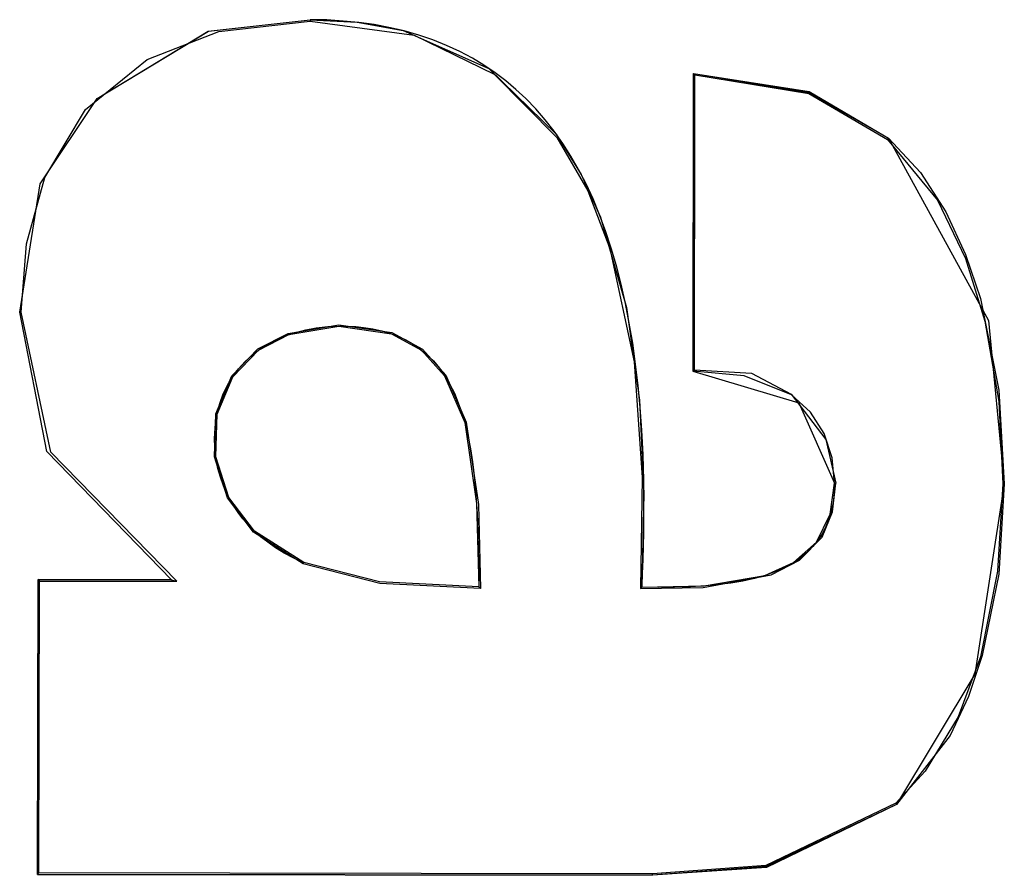
# Model space of a CAD drawing. Units: inches. Extents: x 1.9 to 6.67, y 4.27 to 10.89.
# Drawn here: x 3.02 to 3.09, y 5.67 to 5.74 of the extents above; entities that cross this region are included whole.
import ezdxf

# ---------------------------------------------------------------- set-up
doc = ezdxf.new("R2010")
doc.units = ezdxf.units.IN
doc.header["$MEASUREMENT"] = 0

msp = doc.modelspace()

# ---------------------------------------------------------------- linework, layer by layer
at = {"color": 7, "linetype": 'Continuous'}
for p, q in [((3.036264, 5.735138), (3.042869, 5.735871)), ((3.042869, 5.735979), (3.046253, 5.735789)), ((3.044069, 5.735966), (3.042869, 5.735979)), ((3.042869, 5.735979), (3.042869, 5.735871)), ((3.042869, 5.735979), (3.042869, 5.735871)), ((3.042869, 5.735979), (3.042869, 5.735871)), ((3.042869, 5.735979), (3.042869, 5.735871)), ((3.042869, 5.735979), (3.042869, 5.735871)), ((3.042869, 5.735979), (3.042869, 5.735871)), ((3.042869, 5.735979), (3.042869, 5.735871)), ((3.042869, 5.735979), (3.042869, 5.735871)), ((3.042869, 5.735979), (3.042869, 5.735871)), ((3.042869, 5.735979), (3.042869, 5.735871)), ((3.042869, 5.735979), (3.042869, 5.735871)), ((3.042869, 5.735979), (3.042869, 5.735871)), ((3.042869, 5.735979), (3.042869, 5.735871)), ((3.042869, 5.735979), (3.042869, 5.735871)), ((3.042869, 5.735979), (3.042869, 5.735871)), ((3.042869, 5.735979), (3.042869, 5.735871)), ((3.042869, 5.735979), (3.042869, 5.735871)), ((3.042869, 5.735979), (3.042869, 5.735871)), ((3.042869, 5.735979), (3.042869, 5.735871)), ((3.042869, 5.735979), (3.042869, 5.735871)), ((3.042869, 5.735979), (3.042869, 5.735871)), ((3.042869, 5.735871), (3.050363, 5.734867)), ((3.045236, 5.735884), (3.044069, 5.735966)), ((3.046368, 5.735776), (3.045236, 5.735884)), ((3.046253, 5.735789), (3.049569, 5.735193)), ((3.047474, 5.735627), (3.046368, 5.735776)), ((3.031082, 5.733117), (3.036264, 5.735138)), ((3.048539, 5.735423), (3.047474, 5.735627)), ((3.049637, 5.735179), (3.048539, 5.735423)), ((3.049569, 5.735193), (3.055761, 5.732466)), ((3.050702, 5.734867), (3.049637, 5.735179)), ((3.050363, 5.734867), (3.056148, 5.732059)), ((3.051719, 5.734528), (3.050702, 5.734867)), ((3.052709, 5.734121), (3.051719, 5.734528)), ((3.053659, 5.733687), (3.052709, 5.734121)), ((3.054574, 5.733199), (3.053659, 5.733687)), ((3.026647, 5.729496), (3.031082, 5.733117)), ((3.055402, 5.732697), (3.054574, 5.733199)), ((3.056202, 5.732154), (3.055402, 5.732697)), ((3.055761, 5.732466), (3.060617, 5.727719)), ((3.056148, 5.732059), (3.060664, 5.727475)), ((3.056975, 5.731571), (3.056202, 5.732154)), ((3.057707, 5.730947), (3.056975, 5.731571)), ((3.070491, 5.710602), (3.070525, 5.7321)), ((3.070491, 5.710602), (3.070525, 5.7321)), ((3.070491, 5.710602), (3.070525, 5.7321)), ((3.070491, 5.710602), (3.070525, 5.7321)), ((3.070491, 5.710602), (3.070525, 5.7321)), ((3.070491, 5.710602), (3.070525, 5.7321)), ((3.070491, 5.710602), (3.070525, 5.7321)), ((3.070491, 5.710602), (3.070525, 5.7321)), ((3.070491, 5.710602), (3.070525, 5.7321)), ((3.070491, 5.710602), (3.070525, 5.7321)), ((3.070491, 5.710602), (3.070525, 5.7321)), ((3.070491, 5.710602), (3.070525, 5.7321)), ((3.070491, 5.710602), (3.070525, 5.7321)), ((3.070491, 5.710602), (3.070525, 5.7321)), ((3.070491, 5.710602), (3.070525, 5.7321)), ((3.070491, 5.710602), (3.070525, 5.7321)), ((3.070491, 5.710602), (3.070525, 5.7321)), ((3.070491, 5.710602), (3.070525, 5.7321)), ((3.070491, 5.710602), (3.070525, 5.7321)), ((3.070491, 5.710602), (3.070525, 5.7321)), ((3.070491, 5.710602), (3.070525, 5.7321)), ((3.070525, 5.7321), (3.070491, 5.710602)), ((3.070525, 5.7321), (3.070491, 5.710602)), ((3.070525, 5.7321), (3.070491, 5.710602)), ((3.070525, 5.7321), (3.070491, 5.710602)), ((3.070525, 5.7321), (3.070491, 5.710602)), ((3.070525, 5.7321), (3.070491, 5.710602)), ((3.070525, 5.7321), (3.070491, 5.710602)), ((3.070525, 5.7321), (3.070491, 5.710602)), ((3.070525, 5.7321), (3.070491, 5.710602)), ((3.070525, 5.7321), (3.070491, 5.710602)), ((3.070525, 5.7321), (3.070491, 5.710602)), ((3.070525, 5.7321), (3.070491, 5.710602)), ((3.070525, 5.7321), (3.070491, 5.710602)), ((3.070525, 5.7321), (3.070491, 5.710602)), ((3.070525, 5.7321), (3.070491, 5.710602)), ((3.070525, 5.7321), (3.070491, 5.710602)), ((3.070525, 5.7321), (3.070491, 5.710602)), ((3.070525, 5.7321), (3.070491, 5.710602)), ((3.070525, 5.7321), (3.070491, 5.710602)), ((3.070525, 5.7321), (3.070491, 5.710602)), ((3.070525, 5.7321), (3.070491, 5.710602)), ((3.070525, 5.7321), (3.070579, 5.732059)), ((3.070579, 5.732059), (3.070633, 5.732005)), ((3.070613, 5.723298), (3.070633, 5.732005)), ((3.058419, 5.730283), (3.057707, 5.730947)), ((3.059138, 5.729537), (3.058419, 5.730283)), ((3.023697, 5.7246), (3.026647, 5.729496)), ((3.059823, 5.72875), (3.059138, 5.729537)), ((3.060474, 5.727923), (3.059823, 5.72875)), ((3.061091, 5.727041), (3.060474, 5.727923)), ((3.060617, 5.727719), (3.062414, 5.724817)), ((3.060664, 5.727475), (3.062895, 5.723623)), ((3.084604, 5.727421), (3.084536, 5.727339)), ((3.084604, 5.727421), (3.084536, 5.727339)), ((3.084604, 5.727421), (3.084536, 5.727339)), ((3.084604, 5.727421), (3.084536, 5.727339)), ((3.084604, 5.727421), (3.084536, 5.727339)), ((3.084604, 5.727421), (3.084536, 5.727339)), ((3.084604, 5.727421), (3.084536, 5.727339)), ((3.084604, 5.727421), (3.084536, 5.727339)), ((3.084604, 5.727421), (3.084536, 5.727339)), ((3.084604, 5.727421), (3.084536, 5.727339)), ((3.084604, 5.727421), (3.084536, 5.727339)), ((3.084604, 5.727421), (3.084536, 5.727339)), ((3.084604, 5.727421), (3.084536, 5.727339)), ((3.084604, 5.727421), (3.084536, 5.727339)), ((3.084604, 5.727421), (3.084536, 5.727339)), ((3.084604, 5.727421), (3.084536, 5.727339)), ((3.084604, 5.727421), (3.084536, 5.727339)), ((3.084604, 5.727421), (3.084536, 5.727339)), ((3.084604, 5.727421), (3.084536, 5.727339)), ((3.084604, 5.727421), (3.084536, 5.727339)), ((3.084604, 5.727421), (3.084536, 5.727339)), ((3.084536, 5.727339), (3.08813, 5.722945)), ((3.084604, 5.727421), (3.086903, 5.724952)), ((3.061675, 5.726119), (3.061091, 5.727041)), ((3.062231, 5.725156), (3.061675, 5.726119)), ((3.062773, 5.724125), (3.062231, 5.725156)), ((3.022388, 5.719812), (3.023697, 5.7246)), ((3.062414, 5.724817), (3.063811, 5.721738)), ((3.086903, 5.724952), (3.088727, 5.722104)), ((3.063275, 5.72304), (3.062773, 5.724125)), ((3.062895, 5.723623), (3.064496, 5.719459)), ((3.063743, 5.7219), (3.063275, 5.72304)), ((3.070606, 5.717004), (3.070613, 5.723298)), ((3.08813, 5.722945), (3.090158, 5.718754)), ((3.064177, 5.720734), (3.063743, 5.7219)), ((3.063811, 5.721738), (3.065683, 5.7152)), ((3.088727, 5.722104), (3.090158, 5.719039)), ((3.064591, 5.719486), (3.064177, 5.720734)), ((3.021995, 5.714861), (3.022388, 5.719812)), ((3.064496, 5.719459), (3.066232, 5.711294)), ((3.064964, 5.718211), (3.064591, 5.719486)), ((3.090158, 5.719039), (3.091236, 5.715851)), ((3.090158, 5.718754), (3.091562, 5.71421)), ((3.06531, 5.716882), (3.064964, 5.718211)), ((3.065622, 5.715499), (3.06531, 5.716882)), ((3.070593, 5.710697), (3.070606, 5.717004)), ((3.065893, 5.714088), (3.065622, 5.715499)), ((3.065683, 5.7152), (3.066632, 5.708513)), ((3.091236, 5.715851), (3.092565, 5.709232)), ((3.021893, 5.714861), (3.021995, 5.714861)), ((3.021893, 5.714861), (3.021995, 5.714861)), ((3.021893, 5.714861), (3.021995, 5.714861)), ((3.021893, 5.714861), (3.021995, 5.714861)), ((3.021893, 5.714861), (3.021995, 5.714861)), ((3.021893, 5.714861), (3.021995, 5.714861)), ((3.021893, 5.714861), (3.021995, 5.714861)), ((3.021893, 5.714861), (3.021995, 5.714861)), ((3.021893, 5.714861), (3.021995, 5.714861)), ((3.021893, 5.714861), (3.021995, 5.714861)), ((3.021893, 5.714861), (3.021995, 5.714861)), ((3.021893, 5.714861), (3.021995, 5.714861)), ((3.021893, 5.714861), (3.021995, 5.714861)), ((3.021893, 5.714861), (3.021995, 5.714861)), ((3.021893, 5.714861), (3.021995, 5.714861)), ((3.021893, 5.714861), (3.021995, 5.714861)), ((3.021893, 5.714861), (3.021995, 5.714861)), ((3.021893, 5.714861), (3.021995, 5.714861)), ((3.021893, 5.714861), (3.021995, 5.714861)), ((3.021893, 5.714861), (3.021995, 5.714861)), ((3.021893, 5.714861), (3.021995, 5.714861)), ((3.041275, 5.713342), (3.044937, 5.713966)), ((3.041309, 5.713247), (3.044937, 5.713871)), ((3.043296, 5.713735), (3.044137, 5.71383)), ((3.044137, 5.71383), (3.045005, 5.713871)), ((3.044937, 5.713966), (3.048762, 5.71341)), ((3.044937, 5.713871), (3.048728, 5.713315)), ((3.045005, 5.713871), (3.045114, 5.713871)), ((3.045114, 5.713871), (3.045331, 5.713857)), ((3.045331, 5.713857), (3.045541, 5.713857)), ((3.045541, 5.713857), (3.045744, 5.713844)), ((3.045744, 5.713844), (3.045948, 5.713844)), ((3.045948, 5.713844), (3.046151, 5.71383)), ((3.046151, 5.71383), (3.046348, 5.713803)), ((3.046348, 5.713803), (3.046877, 5.713749)), ((3.046877, 5.713749), (3.047386, 5.713668)), ((3.066137, 5.712623), (3.065893, 5.714088)), ((3.091562, 5.71421), (3.092558, 5.708432)), ((3.039078, 5.712216), (3.041275, 5.713342)), ((3.039139, 5.712135), (3.041309, 5.713247)), ((3.040462, 5.712894), (3.041126, 5.713179)), ((3.041126, 5.713179), (3.041825, 5.71341)), ((3.041825, 5.71341), (3.04255, 5.7136)), ((3.04255, 5.7136), (3.043296, 5.713735)), ((3.047386, 5.713668), (3.048037, 5.713518)), ((3.048037, 5.713518), (3.048647, 5.713342)), ((3.048647, 5.713342), (3.049223, 5.713125)), ((3.048728, 5.713315), (3.050905, 5.712135)), ((3.048762, 5.71341), (3.050973, 5.712203)), ((3.049223, 5.713125), (3.049759, 5.712867)), ((3.039227, 5.712189), (3.039831, 5.712569)), ((3.039831, 5.712569), (3.040462, 5.712894)), ((3.049759, 5.712867), (3.050268, 5.712582)), ((3.050268, 5.712582), (3.050736, 5.712257)), ((3.066347, 5.711118), (3.066137, 5.712623)), ((3.037193, 5.710263), (3.039078, 5.712216)), ((3.037281, 5.710209), (3.039139, 5.712135)), ((3.038156, 5.711307), (3.038678, 5.711769)), ((3.038678, 5.711769), (3.039227, 5.712189)), ((3.050736, 5.712257), (3.051265, 5.711823)), ((3.050905, 5.712135), (3.05256, 5.710277)), ((3.050973, 5.712203), (3.052655, 5.710331)), ((3.051265, 5.711823), (3.051753, 5.711348)), ((3.037688, 5.710792), (3.038156, 5.711307)), ((3.051753, 5.711348), (3.052194, 5.710819)), ((3.066232, 5.711294), (3.066829, 5.702939)), ((3.06653, 5.709571), (3.066347, 5.711118)), ((3.036047, 5.707537), (3.037193, 5.710263)), ((3.036155, 5.70751), (3.037281, 5.710209)), ((3.036908, 5.709626), (3.037274, 5.710222)), ((3.037274, 5.710222), (3.037688, 5.710792)), ((3.052194, 5.710819), (3.052587, 5.710263)), ((3.05256, 5.710277), (3.054018, 5.706899)), ((3.052587, 5.710263), (3.052947, 5.709653)), ((3.052655, 5.710331), (3.05412, 5.706927)), ((3.070491, 5.710602), (3.070593, 5.710697)), ((3.070491, 5.710602), (3.070593, 5.710697)), ((3.070491, 5.710602), (3.070593, 5.710697)), ((3.070491, 5.710602), (3.070593, 5.710697)), ((3.070491, 5.710602), (3.070593, 5.710697)), ((3.070491, 5.710602), (3.070593, 5.710697)), ((3.070491, 5.710602), (3.070593, 5.710697)), ((3.070491, 5.710602), (3.070593, 5.710697)), ((3.070491, 5.710602), (3.070593, 5.710697)), ((3.070491, 5.710602), (3.070593, 5.710697)), ((3.070491, 5.710602), (3.070593, 5.710697)), ((3.070491, 5.710602), (3.070593, 5.710697)), ((3.070491, 5.710602), (3.070593, 5.710697)), ((3.070491, 5.710602), (3.070593, 5.710697)), ((3.070491, 5.710602), (3.070593, 5.710697)), ((3.070491, 5.710602), (3.070593, 5.710697)), ((3.070491, 5.710602), (3.070593, 5.710697)), ((3.070491, 5.710602), (3.070593, 5.710697)), ((3.070491, 5.710602), (3.070593, 5.710697)), ((3.070491, 5.710602), (3.070593, 5.710697)), ((3.070491, 5.710602), (3.070593, 5.710697)), ((3.074173, 5.710277), (3.070491, 5.710602)), ((3.077591, 5.708893), (3.074173, 5.710277)), ((3.036589, 5.708975), (3.036908, 5.709626)), ((3.052947, 5.709653), (3.053265, 5.709015)), ((3.066673, 5.707984), (3.06653, 5.709571)), ((3.036338, 5.708283), (3.036589, 5.708975)), ((3.053265, 5.709015), (3.05355, 5.708337)), ((3.078961, 5.707659), (3.077591, 5.708893)), ((3.092565, 5.709232), (3.092959, 5.702491)), ((3.036148, 5.707537), (3.036338, 5.708283)), ((3.05355, 5.708337), (3.053821, 5.70755)), ((3.066632, 5.708513), (3.066944, 5.701786)), ((3.092558, 5.708432), (3.092857, 5.702491)), ((3.035945, 5.704417), (3.036047, 5.707537)), ((3.036047, 5.704431), (3.036155, 5.70751)), ((3.036087, 5.707198), (3.036148, 5.707537)), ((3.053821, 5.70755), (3.054059, 5.706737)), ((3.066788, 5.706343), (3.066673, 5.707984)), ((3.079965, 5.706113), (3.078961, 5.707659)), ((3.035992, 5.706492), (3.036033, 5.706845)), ((3.036033, 5.706845), (3.036087, 5.707198)), ((3.054018, 5.706899), (3.054866, 5.701067)), ((3.054059, 5.706737), (3.054269, 5.705882)), ((3.05412, 5.706927), (3.055008, 5.700986)), ((3.035958, 5.70576), (3.035972, 5.706126)), ((3.035972, 5.706126), (3.035992, 5.706492)), ((3.066883, 5.70458), (3.066788, 5.706343)), ((3.080528, 5.704349), (3.079965, 5.706113)), ((3.035958, 5.705529), (3.035958, 5.70576)), ((3.035965, 5.705353), (3.035958, 5.705529)), ((3.035999, 5.704797), (3.035965, 5.705353)), ((3.054269, 5.705882), (3.054432, 5.705001)), ((3.036074, 5.7042), (3.035999, 5.704797)), ((3.054432, 5.705001), (3.054574, 5.704078)), ((3.06693, 5.702749), (3.066883, 5.70458)), ((3.036888, 5.70146), (3.035945, 5.704417)), ((3.036976, 5.701501), (3.036047, 5.704431)), ((3.036203, 5.703576), (3.036074, 5.7042)), ((3.054574, 5.704078), (3.054723, 5.702871)), ((3.080697, 5.702518), (3.080528, 5.704349)), ((3.036379, 5.702952), (3.036203, 5.703576)), ((3.036603, 5.702329), (3.036379, 5.702952)), ((3.054723, 5.702871), (3.054825, 5.701637)), ((3.066829, 5.702939), (3.0667, 5.694923)), ((3.066951, 5.700891), (3.06693, 5.702749)), ((3.080399, 5.70028), (3.080697, 5.702518)), ((3.080555, 5.70047), (3.080799, 5.702518)), ((3.080697, 5.702518), (3.08067, 5.7018)), ((3.080697, 5.702518), (3.080799, 5.702518)), ((3.080697, 5.702518), (3.080799, 5.702518)), ((3.080697, 5.702518), (3.080799, 5.702518)), ((3.080697, 5.702518), (3.080799, 5.702518)), ((3.080697, 5.702518), (3.080799, 5.702518)), ((3.080697, 5.702518), (3.080799, 5.702518)), ((3.080697, 5.702518), (3.080799, 5.702518)), ((3.080697, 5.702518), (3.080799, 5.702518)), ((3.080697, 5.702518), (3.080799, 5.702518)), ((3.080697, 5.702518), (3.080799, 5.702518)), ((3.080697, 5.702518), (3.080799, 5.702518)), ((3.080697, 5.702518), (3.080799, 5.702518)), ((3.080697, 5.702518), (3.080799, 5.702518)), ((3.080697, 5.702518), (3.080799, 5.702518)), ((3.080697, 5.702518), (3.080799, 5.702518)), ((3.080697, 5.702518), (3.080799, 5.702518)), ((3.080697, 5.702518), (3.080799, 5.702518)), ((3.080697, 5.702518), (3.080799, 5.702518)), ((3.080697, 5.702518), (3.080799, 5.702518)), ((3.080697, 5.702518), (3.080799, 5.702518)), ((3.080697, 5.702518), (3.080799, 5.702518)), ((3.092857, 5.702491), (3.092477, 5.696184)), ((3.092959, 5.702491), (3.092558, 5.695967)), ((3.092959, 5.702491), (3.092857, 5.702491)), ((3.092959, 5.702491), (3.092857, 5.702491)), ((3.092959, 5.702491), (3.092857, 5.702491)), ((3.092959, 5.702491), (3.092857, 5.702491)), ((3.092959, 5.702491), (3.092857, 5.702491)), ((3.092959, 5.702491), (3.092857, 5.702491)), ((3.092959, 5.702491), (3.092857, 5.702491)), ((3.092959, 5.702491), (3.092857, 5.702491)), ((3.092959, 5.702491), (3.092857, 5.702491)), ((3.092959, 5.702491), (3.092857, 5.702491)), ((3.092959, 5.702491), (3.092857, 5.702491)), ((3.092959, 5.702491), (3.092857, 5.702491)), ((3.092959, 5.702491), (3.092857, 5.702491)), ((3.092959, 5.702491), (3.092857, 5.702491)), ((3.092959, 5.702491), (3.092857, 5.702491)), ((3.092959, 5.702491), (3.092857, 5.702491)), ((3.092959, 5.702491), (3.092857, 5.702491)), ((3.092959, 5.702491), (3.092857, 5.702491)), ((3.092959, 5.702491), (3.092857, 5.702491)), ((3.092959, 5.702491), (3.092857, 5.702491)), ((3.092959, 5.702491), (3.092857, 5.702491)), ((3.036888, 5.701691), (3.036603, 5.702329)), ((3.03724, 5.70104), (3.036888, 5.701691)), ((3.066944, 5.701786), (3.066802, 5.695018)), ((3.08067, 5.7018), (3.080596, 5.701135)), ((3.038759, 5.698992), (3.036888, 5.70146)), ((3.038834, 5.699073), (3.036976, 5.701501)), ((3.037661, 5.700403), (3.03724, 5.70104)), ((3.054825, 5.701637), (3.054907, 5.700348)), ((3.054866, 5.701067), (3.055035, 5.695045)), ((3.055008, 5.700986), (3.055144, 5.694936)), ((3.080596, 5.701135), (3.080473, 5.700511)), ((3.038007, 5.699955), (3.037661, 5.700403)), ((3.054907, 5.700348), (3.054961, 5.699046)), ((3.066937, 5.698978), (3.066951, 5.700891)), ((3.079409, 5.698273), (3.080399, 5.70028)), ((3.079802, 5.698639), (3.080555, 5.70047)), ((3.080473, 5.700511), (3.080297, 5.699928)), ((3.038386, 5.699521), (3.038007, 5.699955)), ((3.080297, 5.699928), (3.080087, 5.699399)), ((3.038807, 5.699087), (3.038386, 5.699521)), ((3.042354, 5.6967), (3.038759, 5.698992)), ((3.039275, 5.698666), (3.038807, 5.699087)), ((3.042394, 5.696795), (3.038834, 5.699073)), ((3.054961, 5.699046), (3.054995, 5.697731)), ((3.06689, 5.697025), (3.066937, 5.698978)), ((3.079829, 5.698897), (3.079531, 5.698436)), ((3.080087, 5.699399), (3.079829, 5.698897)), ((3.039797, 5.69826), (3.039275, 5.698666)), ((3.040367, 5.697866), (3.039797, 5.69826)), ((3.077734, 5.696795), (3.079409, 5.698273)), ((3.078181, 5.696971), (3.079802, 5.698639)), ((3.079531, 5.698436), (3.079138, 5.697948)), ((3.040991, 5.697486), (3.040367, 5.697866)), ((3.041669, 5.69712), (3.040991, 5.697486)), ((3.054995, 5.697731), (3.055022, 5.696388)), ((3.07869, 5.6975), (3.078195, 5.697093)), ((3.079138, 5.697948), (3.07869, 5.6975)), ((3.042394, 5.696795), (3.041669, 5.69712)), ((3.042354, 5.6967), (3.042394, 5.696795)), ((3.042354, 5.6967), (3.042394, 5.696795)), ((3.042354, 5.6967), (3.042394, 5.696795)), ((3.042354, 5.6967), (3.042394, 5.696795)), ((3.042354, 5.6967), (3.042394, 5.696795)), ((3.042354, 5.6967), (3.042394, 5.696795)), ((3.042354, 5.6967), (3.042394, 5.696795)), ((3.042354, 5.6967), (3.042394, 5.696795)), ((3.042354, 5.6967), (3.042394, 5.696795)), ((3.042354, 5.6967), (3.042394, 5.696795)), ((3.042354, 5.6967), (3.042394, 5.696795)), ((3.042354, 5.6967), (3.042394, 5.696795)), ((3.042354, 5.6967), (3.042394, 5.696795)), ((3.042354, 5.6967), (3.042394, 5.696795)), ((3.042354, 5.6967), (3.042394, 5.696795)), ((3.042354, 5.6967), (3.042394, 5.696795)), ((3.042354, 5.6967), (3.042394, 5.696795)), ((3.042354, 5.6967), (3.042394, 5.696795)), ((3.042354, 5.6967), (3.042394, 5.696795)), ((3.042354, 5.6967), (3.042394, 5.696795)), ((3.042354, 5.6967), (3.042394, 5.696795)), ((3.066802, 5.695018), (3.06689, 5.697025)), ((3.075686, 5.695872), (3.077734, 5.696795)), ((3.076126, 5.695913), (3.078181, 5.696971)), ((3.077659, 5.69674), (3.077076, 5.696415)), ((3.078195, 5.697093), (3.077659, 5.69674)), ((3.055022, 5.696388), (3.055035, 5.695045)), ((3.076445, 5.696144), (3.075706, 5.695872)), ((3.077076, 5.696415), (3.076445, 5.696144)), ((3.092477, 5.696184), (3.091229, 5.689986)), ((3.023182, 5.674293), (3.023216, 5.695574)), ((3.023182, 5.674293), (3.023216, 5.695574)), ((3.023182, 5.674293), (3.023216, 5.695574)), ((3.023182, 5.674293), (3.023216, 5.695574)), ((3.023182, 5.674293), (3.023216, 5.695574)), ((3.023182, 5.674293), (3.023216, 5.695574)), ((3.023182, 5.674293), (3.023216, 5.695574)), ((3.023182, 5.674293), (3.023216, 5.695574)), ((3.023182, 5.674293), (3.023216, 5.695574)), ((3.023182, 5.674293), (3.023216, 5.695574)), ((3.023182, 5.674293), (3.023216, 5.695574)), ((3.023182, 5.674293), (3.023216, 5.695574)), ((3.023182, 5.674293), (3.023216, 5.695574)), ((3.023182, 5.674293), (3.023216, 5.695574)), ((3.023182, 5.674293), (3.023216, 5.695574)), ((3.023182, 5.674293), (3.023216, 5.695574)), ((3.023182, 5.674293), (3.023216, 5.695574)), ((3.023182, 5.674293), (3.023216, 5.695574)), ((3.023182, 5.674293), (3.023216, 5.695574)), ((3.023182, 5.674293), (3.023216, 5.695574)), ((3.023182, 5.674293), (3.023216, 5.695574)), ((3.023216, 5.695574), (3.023182, 5.674293)), ((3.023216, 5.695574), (3.023182, 5.674293)), ((3.023216, 5.695574), (3.023182, 5.674293)), ((3.023216, 5.695574), (3.023182, 5.674293)), ((3.023216, 5.695574), (3.023182, 5.674293)), ((3.023216, 5.695574), (3.023182, 5.674293)), ((3.023216, 5.695574), (3.023182, 5.674293)), ((3.023216, 5.695574), (3.023182, 5.674293)), ((3.023216, 5.695574), (3.023182, 5.674293)), ((3.023216, 5.695574), (3.023182, 5.674293)), ((3.023216, 5.695574), (3.023182, 5.674293)), ((3.023216, 5.695574), (3.023182, 5.674293)), ((3.023216, 5.695574), (3.023182, 5.674293)), ((3.023216, 5.695574), (3.023182, 5.674293)), ((3.023216, 5.695574), (3.023182, 5.674293)), ((3.023216, 5.695574), (3.023182, 5.674293)), ((3.023216, 5.695574), (3.023182, 5.674293)), ((3.023216, 5.695574), (3.023182, 5.674293)), ((3.023216, 5.695574), (3.023182, 5.674293)), ((3.023216, 5.695574), (3.023182, 5.674293)), ((3.023216, 5.695574), (3.023182, 5.674293)), ((3.023216, 5.695574), (3.023324, 5.695465)), ((3.023216, 5.695574), (3.023324, 5.695465)), ((3.023216, 5.695574), (3.023324, 5.695465)), ((3.023216, 5.695574), (3.023324, 5.695465)), ((3.023216, 5.695574), (3.023324, 5.695465)), ((3.023216, 5.695574), (3.023324, 5.695465)), ((3.023216, 5.695574), (3.023324, 5.695465)), ((3.023216, 5.695574), (3.023324, 5.695465)), ((3.023216, 5.695574), (3.023324, 5.695465)), ((3.023216, 5.695574), (3.023324, 5.695465)), ((3.023216, 5.695574), (3.023324, 5.695465)), ((3.023216, 5.695574), (3.023324, 5.695465)), ((3.023216, 5.695574), (3.023324, 5.695465)), ((3.023216, 5.695574), (3.023324, 5.695465)), ((3.023216, 5.695574), (3.023324, 5.695465)), ((3.023216, 5.695574), (3.023324, 5.695465)), ((3.023216, 5.695574), (3.023324, 5.695465)), ((3.023216, 5.695574), (3.023324, 5.695465)), ((3.023216, 5.695574), (3.023324, 5.695465)), ((3.023216, 5.695574), (3.023324, 5.695465)), ((3.023216, 5.695574), (3.023324, 5.695465)), ((3.023216, 5.695574), (3.032852, 5.69556)), ((3.023216, 5.695574), (3.032852, 5.69556)), ((3.023216, 5.695574), (3.032852, 5.69556)), ((3.023216, 5.695574), (3.032852, 5.69556)), ((3.023216, 5.695574), (3.032852, 5.69556)), ((3.023216, 5.695574), (3.032852, 5.69556)), ((3.023216, 5.695574), (3.032852, 5.69556)), ((3.023216, 5.695574), (3.032852, 5.69556)), ((3.023216, 5.695574), (3.032852, 5.69556)), ((3.023216, 5.695574), (3.032852, 5.69556)), ((3.023216, 5.695574), (3.032852, 5.69556)), ((3.023216, 5.695574), (3.032852, 5.69556)), ((3.023216, 5.695574), (3.032852, 5.69556)), ((3.023216, 5.695574), (3.032852, 5.69556)), ((3.023216, 5.695574), (3.032852, 5.69556)), ((3.023216, 5.695574), (3.032852, 5.69556)), ((3.023216, 5.695574), (3.032852, 5.69556)), ((3.023216, 5.695574), (3.032852, 5.69556)), ((3.023216, 5.695574), (3.032852, 5.69556)), ((3.023216, 5.695574), (3.032852, 5.69556)), ((3.023216, 5.695574), (3.032852, 5.69556)), ((3.032852, 5.69556), (3.023216, 5.695574)), ((3.032852, 5.69556), (3.023216, 5.695574)), ((3.032852, 5.69556), (3.023216, 5.695574)), ((3.032852, 5.69556), (3.023216, 5.695574)), ((3.032852, 5.69556), (3.023216, 5.695574)), ((3.032852, 5.69556), (3.023216, 5.695574)), ((3.032852, 5.69556), (3.023216, 5.695574)), ((3.032852, 5.69556), (3.023216, 5.695574)), ((3.032852, 5.69556), (3.023216, 5.695574)), ((3.032852, 5.69556), (3.023216, 5.695574)), ((3.032852, 5.69556), (3.023216, 5.695574)), ((3.032852, 5.69556), (3.023216, 5.695574)), ((3.032852, 5.69556), (3.023216, 5.695574)), ((3.032852, 5.69556), (3.023216, 5.695574)), ((3.032852, 5.69556), (3.023216, 5.695574)), ((3.032852, 5.69556), (3.023216, 5.695574)), ((3.032852, 5.69556), (3.023216, 5.695574)), ((3.032852, 5.69556), (3.023216, 5.695574)), ((3.032852, 5.69556), (3.023216, 5.695574)), ((3.032852, 5.69556), (3.023216, 5.695574)), ((3.032852, 5.69556), (3.023216, 5.695574)), ((3.023284, 5.674402), (3.023324, 5.695465)), ((3.023284, 5.674402), (3.023324, 5.695465)), ((3.023284, 5.674402), (3.023324, 5.695465)), ((3.023284, 5.674402), (3.023324, 5.695465)), ((3.023284, 5.674402), (3.023324, 5.695465)), ((3.023284, 5.674402), (3.023324, 5.695465)), ((3.023284, 5.674402), (3.023324, 5.695465)), ((3.023284, 5.674402), (3.023324, 5.695465)), ((3.023284, 5.674402), (3.023324, 5.695465)), ((3.023284, 5.674402), (3.023324, 5.695465)), ((3.023284, 5.674402), (3.023324, 5.695465)), ((3.023284, 5.674402), (3.023324, 5.695465)), ((3.023284, 5.674402), (3.023324, 5.695465)), ((3.023284, 5.674402), (3.023324, 5.695465)), ((3.023284, 5.674402), (3.023324, 5.695465)), ((3.023284, 5.674402), (3.023324, 5.695465)), ((3.023284, 5.674402), (3.023324, 5.695465)), ((3.023284, 5.674402), (3.023324, 5.695465)), ((3.023284, 5.674402), (3.023324, 5.695465)), ((3.023284, 5.674402), (3.023324, 5.695465)), ((3.023284, 5.674402), (3.023324, 5.695465)), ((3.023324, 5.695465), (3.026885, 5.695465)), ((3.026885, 5.695465), (3.030058, 5.695452)), ((3.030058, 5.695452), (3.033225, 5.695452)), ((3.032852, 5.69556), (3.033225, 5.695452)), ((3.032852, 5.69556), (3.033225, 5.695452)), ((3.032852, 5.69556), (3.033225, 5.695452)), ((3.032852, 5.69556), (3.033225, 5.695452)), ((3.032852, 5.69556), (3.033225, 5.695452)), ((3.032852, 5.69556), (3.033225, 5.695452)), ((3.032852, 5.69556), (3.033225, 5.695452)), ((3.032852, 5.69556), (3.033225, 5.695452)), ((3.032852, 5.69556), (3.033225, 5.695452)), ((3.032852, 5.69556), (3.033225, 5.695452)), ((3.032852, 5.69556), (3.033225, 5.695452)), ((3.032852, 5.69556), (3.033225, 5.695452)), ((3.032852, 5.69556), (3.033225, 5.695452)), ((3.032852, 5.69556), (3.033225, 5.695452)), ((3.032852, 5.69556), (3.033225, 5.695452)), ((3.032852, 5.69556), (3.033225, 5.695452)), ((3.032852, 5.69556), (3.033225, 5.695452)), ((3.032852, 5.69556), (3.033225, 5.695452)), ((3.032852, 5.69556), (3.033225, 5.695452)), ((3.032852, 5.69556), (3.033225, 5.695452)), ((3.032852, 5.69556), (3.033225, 5.695452)), ((3.07123, 5.695004), (3.076126, 5.695913)), ((3.071291, 5.695113), (3.075686, 5.695872)), ((3.073231, 5.695316), (3.072342, 5.695208)), ((3.074092, 5.695465), (3.073231, 5.695316)), ((3.074919, 5.695655), (3.074092, 5.695465)), ((3.075706, 5.695872), (3.074919, 5.695655)), ((3.092558, 5.695967), (3.091365, 5.690081)), ((3.055144, 5.694936), (3.055035, 5.695045)), ((3.055144, 5.694936), (3.055035, 5.695045)), ((3.055144, 5.694936), (3.055035, 5.695045)), ((3.055144, 5.694936), (3.055035, 5.695045)), ((3.055144, 5.694936), (3.055035, 5.695045)), ((3.055144, 5.694936), (3.055035, 5.695045)), ((3.055144, 5.694936), (3.055035, 5.695045)), ((3.055144, 5.694936), (3.055035, 5.695045)), ((3.055144, 5.694936), (3.055035, 5.695045)), ((3.055144, 5.694936), (3.055035, 5.695045)), ((3.055144, 5.694936), (3.055035, 5.695045)), ((3.055144, 5.694936), (3.055035, 5.695045)), ((3.055144, 5.694936), (3.055035, 5.695045)), ((3.055144, 5.694936), (3.055035, 5.695045)), ((3.055144, 5.694936), (3.055035, 5.695045)), ((3.055144, 5.694936), (3.055035, 5.695045)), ((3.055144, 5.694936), (3.055035, 5.695045)), ((3.055144, 5.694936), (3.055035, 5.695045)), ((3.055144, 5.694936), (3.055035, 5.695045)), ((3.055144, 5.694936), (3.055035, 5.695045)), ((3.055144, 5.694936), (3.055035, 5.695045)), ((3.066802, 5.695018), (3.0667, 5.694923)), ((3.066802, 5.695018), (3.0667, 5.694923)), ((3.066802, 5.695018), (3.0667, 5.694923)), ((3.066802, 5.695018), (3.0667, 5.694923)), ((3.066802, 5.695018), (3.0667, 5.694923)), ((3.066802, 5.695018), (3.0667, 5.694923)), ((3.066802, 5.695018), (3.0667, 5.694923)), ((3.066802, 5.695018), (3.0667, 5.694923)), ((3.066802, 5.695018), (3.0667, 5.694923)), ((3.066802, 5.695018), (3.0667, 5.694923)), ((3.066802, 5.695018), (3.0667, 5.694923)), ((3.066802, 5.695018), (3.0667, 5.694923)), ((3.066802, 5.695018), (3.0667, 5.694923)), ((3.066802, 5.695018), (3.0667, 5.694923)), ((3.066802, 5.695018), (3.0667, 5.694923)), ((3.066802, 5.695018), (3.0667, 5.694923)), ((3.066802, 5.695018), (3.0667, 5.694923)), ((3.066802, 5.695018), (3.0667, 5.694923)), ((3.066802, 5.695018), (3.0667, 5.694923)), ((3.066802, 5.695018), (3.0667, 5.694923)), ((3.066802, 5.695018), (3.0667, 5.694923)), ((3.0667, 5.694923), (3.07123, 5.695004)), ((3.066802, 5.695018), (3.071291, 5.695113)), ((3.067988, 5.695004), (3.066802, 5.695018)), ((3.069155, 5.695018), (3.067988, 5.695004)), ((3.070301, 5.695045), (3.069155, 5.695018)), ((3.07142, 5.695113), (3.070301, 5.695045)), ((3.072342, 5.695208), (3.07142, 5.695113)), ((3.091229, 5.689986), (3.089622, 5.685673)), ((3.091365, 5.690081), (3.090368, 5.687138)), ((3.090368, 5.687138), (3.089039, 5.684316)), ((3.089622, 5.685673), (3.087248, 5.681739)), ((3.089039, 5.684316), (3.085187, 5.679339)), ((3.087248, 5.681739), (3.085119, 5.67942)), ((3.085187, 5.679339), (3.085119, 5.67942)), ((3.085187, 5.679339), (3.085119, 5.67942)), ((3.085187, 5.679339), (3.085119, 5.67942)), ((3.085187, 5.679339), (3.085119, 5.67942)), ((3.085187, 5.679339), (3.085119, 5.67942)), ((3.085187, 5.679339), (3.085119, 5.67942)), ((3.085187, 5.679339), (3.085119, 5.67942)), ((3.085187, 5.679339), (3.085119, 5.67942)), ((3.085187, 5.679339), (3.085119, 5.67942)), ((3.085187, 5.679339), (3.085119, 5.67942)), ((3.085187, 5.679339), (3.085119, 5.67942)), ((3.085187, 5.679339), (3.085119, 5.67942)), ((3.085187, 5.679339), (3.085119, 5.67942)), ((3.085187, 5.679339), (3.085119, 5.67942)), ((3.085187, 5.679339), (3.085119, 5.67942)), ((3.085187, 5.679339), (3.085119, 5.67942)), ((3.085187, 5.679339), (3.085119, 5.67942)), ((3.085187, 5.679339), (3.085119, 5.67942)), ((3.085187, 5.679339), (3.085119, 5.67942)), ((3.085187, 5.679339), (3.085119, 5.67942)), ((3.085187, 5.679339), (3.085119, 5.67942)), ((3.023182, 5.674293), (3.023284, 5.674402)), ((3.023182, 5.674293), (3.023284, 5.674402)), ((3.023182, 5.674293), (3.023284, 5.674402)), ((3.023182, 5.674293), (3.023284, 5.674402)), ((3.023182, 5.674293), (3.023284, 5.674402)), ((3.023182, 5.674293), (3.023284, 5.674402)), ((3.023182, 5.674293), (3.023284, 5.674402)), ((3.023182, 5.674293), (3.023284, 5.674402)), ((3.023182, 5.674293), (3.023284, 5.674402)), ((3.023182, 5.674293), (3.023284, 5.674402)), ((3.023182, 5.674293), (3.023284, 5.674402)), ((3.023182, 5.674293), (3.023284, 5.674402)), ((3.023182, 5.674293), (3.023284, 5.674402)), ((3.023182, 5.674293), (3.023284, 5.674402)), ((3.023182, 5.674293), (3.023284, 5.674402)), ((3.023182, 5.674293), (3.023284, 5.674402)), ((3.023182, 5.674293), (3.023284, 5.674402)), ((3.023182, 5.674293), (3.023284, 5.674402)), ((3.023182, 5.674293), (3.023284, 5.674402)), ((3.023182, 5.674293), (3.023284, 5.674402)), ((3.023182, 5.674293), (3.023284, 5.674402)), ((3.067568, 5.674225), (3.023182, 5.674293)), ((3.067568, 5.674225), (3.023182, 5.674293)), ((3.067568, 5.674225), (3.023182, 5.674293)), ((3.067568, 5.674225), (3.023182, 5.674293)), ((3.067568, 5.674225), (3.023182, 5.674293)), ((3.067568, 5.674225), (3.023182, 5.674293)), ((3.067568, 5.674225), (3.023182, 5.674293)), ((3.067568, 5.674225), (3.023182, 5.674293)), ((3.067568, 5.674225), (3.023182, 5.674293)), ((3.067568, 5.674225), (3.023182, 5.674293)), ((3.067568, 5.674225), (3.023182, 5.674293)), ((3.067568, 5.674225), (3.023182, 5.674293)), ((3.067568, 5.674225), (3.023182, 5.674293)), ((3.067568, 5.674225), (3.023182, 5.674293)), ((3.067568, 5.674225), (3.023182, 5.674293)), ((3.067568, 5.674225), (3.023182, 5.674293)), ((3.067568, 5.674225), (3.023182, 5.674293)), ((3.067568, 5.674225), (3.023182, 5.674293)), ((3.067568, 5.674225), (3.023182, 5.674293)), ((3.067568, 5.674225), (3.023182, 5.674293)), ((3.067568, 5.674225), (3.023182, 5.674293)), ((3.023182, 5.674293), (3.067568, 5.674225)), ((3.023182, 5.674293), (3.067568, 5.674225)), ((3.023182, 5.674293), (3.067568, 5.674225)), ((3.023182, 5.674293), (3.067568, 5.674225)), ((3.023182, 5.674293), (3.067568, 5.674225)), ((3.023182, 5.674293), (3.067568, 5.674225)), ((3.023182, 5.674293), (3.067568, 5.674225)), ((3.023182, 5.674293), (3.067568, 5.674225)), ((3.023182, 5.674293), (3.067568, 5.674225)), ((3.023182, 5.674293), (3.067568, 5.674225)), ((3.023182, 5.674293), (3.067568, 5.674225)), ((3.023182, 5.674293), (3.067568, 5.674225)), ((3.023182, 5.674293), (3.067568, 5.674225)), ((3.023182, 5.674293), (3.067568, 5.674225)), ((3.023182, 5.674293), (3.067568, 5.674225)), ((3.023182, 5.674293), (3.067568, 5.674225)), ((3.023182, 5.674293), (3.067568, 5.674225)), ((3.023182, 5.674293), (3.067568, 5.674225)), ((3.023182, 5.674293), (3.067568, 5.674225)), ((3.023182, 5.674293), (3.067568, 5.674225)), ((3.023182, 5.674293), (3.067568, 5.674225)), ((3.037064, 5.674374), (3.023284, 5.674402)), ((3.050858, 5.674347), (3.037064, 5.674374)), ((3.067568, 5.67432), (3.050858, 5.674347)), ((3.067568, 5.674225), (3.067568, 5.67432)), ((3.067568, 5.674225), (3.067568, 5.67432)), ((3.067568, 5.674225), (3.067568, 5.67432)), ((3.067568, 5.674225), (3.067568, 5.67432)), ((3.067568, 5.674225), (3.067568, 5.67432)), ((3.067568, 5.674225), (3.067568, 5.67432)), ((3.067568, 5.674225), (3.067568, 5.67432)), ((3.067568, 5.674225), (3.067568, 5.67432)), ((3.067568, 5.674225), (3.067568, 5.67432)), ((3.067568, 5.674225), (3.067568, 5.67432)), ((3.067568, 5.674225), (3.067568, 5.67432)), ((3.067568, 5.674225), (3.067568, 5.67432)), ((3.067568, 5.674225), (3.067568, 5.67432)), ((3.067568, 5.674225), (3.067568, 5.67432)), ((3.067568, 5.674225), (3.067568, 5.67432)), ((3.067568, 5.674225), (3.067568, 5.67432)), ((3.067568, 5.674225), (3.067568, 5.67432)), ((3.067568, 5.674225), (3.067568, 5.67432)), ((3.067568, 5.674225), (3.067568, 5.67432)), ((3.067568, 5.674225), (3.067568, 5.67432)), ((3.067568, 5.674225), (3.067568, 5.67432))]:
    msp.add_line(p, q, dxfattribs=at)
at = {"color": 7, "linetype": 'Continuous', "flags": 128}
for points in [[(3.027487, 5.730283), (3.035507, 5.73515), (3.042869, 5.735979)], [(3.027494, 5.730283), (3.03551, 5.735145), (3.042869, 5.735979)], [(3.070524, 5.7321), (3.078868, 5.730803), (3.084604, 5.727421)], [(3.070524, 5.7321), (3.078841, 5.730734), (3.084604, 5.727421)], [(3.070632, 5.732005), (3.078854, 5.730651), (3.084536, 5.727339)], [(3.021892, 5.714861), (3.023364, 5.724126), (3.027495, 5.730283)], [(3.021892, 5.714861), (3.023363, 5.724126), (3.027488, 5.730283)], [(3.084601, 5.727421), (3.091815, 5.714276), (3.092959, 5.702491)], [(3.032851, 5.69556), (3.023854, 5.70481), (3.021893, 5.714861)], [(3.032851, 5.69556), (3.023854, 5.70481), (3.021893, 5.714861)], [(3.033224, 5.695452), (3.024134, 5.704765), (3.021995, 5.714861)], [(3.070489, 5.710602), (3.078136, 5.708326), (3.080697, 5.702518)], [(3.070592, 5.710697), (3.074701, 5.710467), (3.077571, 5.708947)], [(3.077571, 5.708947), (3.08007, 5.705684), (3.080799, 5.702518)], [(3.092958, 5.702491), (3.090826, 5.688753), (3.085187, 5.679339)], [(3.055142, 5.694936), (3.04789, 5.695293), (3.042354, 5.6967)], [(3.055034, 5.695045), (3.04787, 5.695399), (3.042394, 5.696795)], [(3.055034, 5.695045), (3.047867, 5.695399), (3.042394, 5.696795)], [(3.085118, 5.67942), (3.075746, 5.674925), (3.067568, 5.67432)], [(3.085186, 5.679339), (3.075792, 5.674785), (3.067568, 5.674225)], [(3.085186, 5.679339), (3.075766, 5.674871), (3.067568, 5.674225)]]:
    msp.add_lwpolyline(points, dxfattribs=at)

doc.saveas('drawing.dxf')
